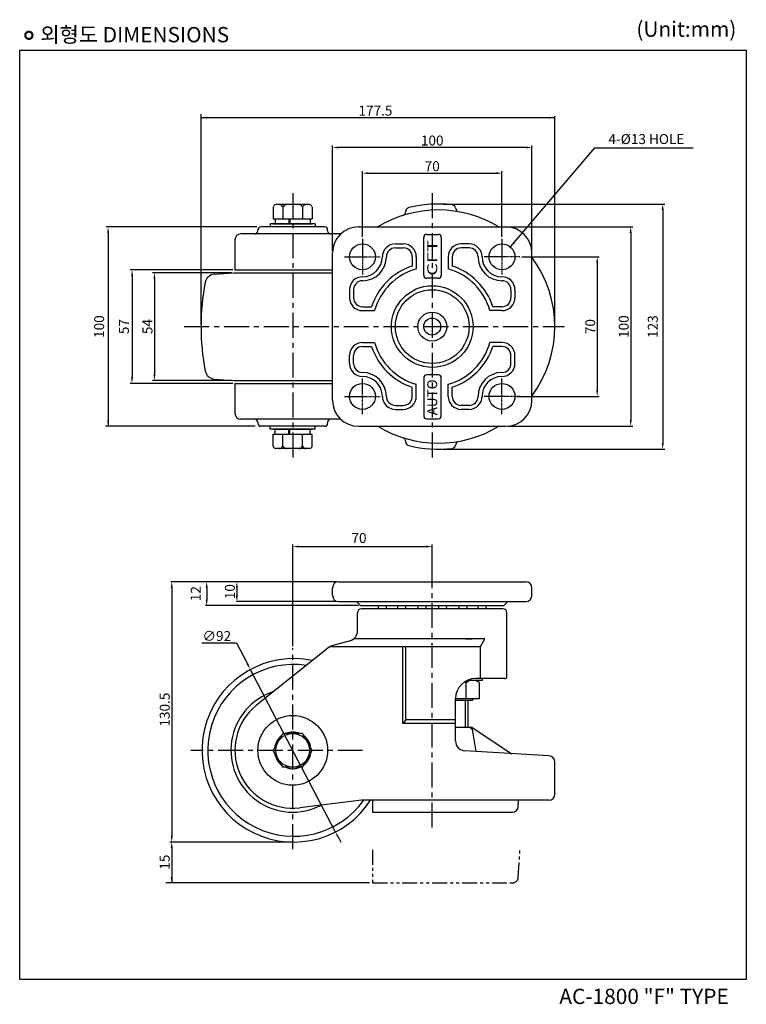
# Model space of a CAD drawing. Extents: x 1335 to 1700, y -701 to -208.
import ezdxf
from ezdxf.enums import TextEntityAlignment as Align

# ---------------------------------------------------------------- set-up
doc = ezdxf.new("R2010")
doc.units = 0
doc.header["$MEASUREMENT"] = 0
doc.linetypes.add('CENTER', pattern=[2, 1.25, -0.25, 0.25, -0.25])
doc.linetypes.add('PHANTOM2', pattern=[1.25, 0.625, -0.125, 0.125, -0.125, 0.125, -0.125])
doc.layers.get('0').update_dxf_attribs({"linetype": 'CONTINUOUS'})
doc.layers.get('DEFPOINTS').update_dxf_attribs({"linetype": 'CONTINUOUS'})
doc.styles.get("Standard").update_dxf_attribs({"font": 'romanc.shx', "height": 5})

msp = doc.modelspace()

# ---------------------------------------------------------------- linework, layer by layer
at = {"color": 7, "linetype": 'BYBLOCK', "ltscale": 0.3}
for p, q in [((1426.42, -360.47), (1426.42, -254.89)), ((1426.42, -256.65), (1603.92, -256.65)), ((1603.92, -361.47), (1603.92, -255.89)), ((1492.42, -323.47), (1492.42, -270.63)), ((1589.42, -271.63), (1495.42, -271.63)), ((1592.42, -323.47), (1592.42, -270.63)), ((1507.42, -316.47), (1507.42, -283.51)), ((1510.42, -284.51), (1574.42, -284.51)), ((1577.42, -316.47), (1577.42, -283.51)), ((1547.85, -299.99), (1659.05, -299.99)), ((1658.05, -302.99), (1658.05, -419.96)), ((1454.5, -311.47), (1378.81, -311.47)), ((1379.81, -314.47), (1379.81, -411.47)), ((1578.42, -311.47), (1642.99, -311.47)), ((1641.99, -314.47), (1641.99, -408.47)), ((1587.42, -326.47), (1626.2, -326.47)), ((1625.2, -329.47), (1625.2, -393.47)), ((1442.42, -332.97), (1390.8, -332.97)), ((1441.92, -334.47), (1402.05, -334.47)), ((1391.8, -335.97), (1391.8, -386.97)), ((1403.05, -337.47), (1403.05, -385.47)), ((1442.42, -389.97), (1390.8, -389.97)), ((1441.92, -388.47), (1402.05, -388.47)), ((1584.92, -396.47), (1626.2, -396.47)), ((1453.56, -411.47), (1378.43, -411.47)), ((1580.42, -411.47), (1642.99, -411.47)), ((1547.62, -422.96), (1659.05, -422.96)), ((1472.42, -521.77), (1472.42, -470.81)), ((1475.42, -471.81), (1539.42, -471.81)), ((1542.42, -488.42), (1542.42, -470.81)), ((1493.42, -489.42), (1411.22, -489.42)), ((1411.72, -492.42), (1411.72, -617.02)), ((1429.26, -492.42), (1429.26, -498.42)), ((1494.42, -489.42), (1437.65, -489.42)), ((1444.41, -492.42), (1444.41, -496.42)), ((1494.42, -489.42), (1451.67, -489.42)), ((1505.42, -501.42), (1428.6, -501.42)), ((1494.42, -499.42), (1444.27, -499.42)), ((1426.9, -520.16), (1444.21, -520.16)), ((1444.21, -520.16), (1449.69, -530.61)), ((1493.77, -614.77), (1451.08, -533.27)), ((1567.66, -538.94), (1567.66, -538.02)), ((1471.42, -620.02), (1410.72, -620.02)), ((1472.42, -620.02), (1451.36, -620.02)), ((1495.16, -617.43), (1496.55, -620.08)), ((1411.72, -623.02), (1411.72, -640.51)), ((1510.92, -640.51), (1408.85, -640.51))]:
    msp.add_line(p, q, dxfattribs=at)
at = {"color": 7, "linetype": 'CENTER', "ltscale": 10}
for p, q in [((1472.42, -294.57), (1472.42, -427.1)), ((1542.42, -294.57), (1542.42, -427.1)), ((1418, -361.47), (1608.8, -361.47)), ((1542.42, -612.64), (1542.42, -487.13)), ((1472.42, -623.6), (1472.42, -522.77)), ((1507.5, -574.02), (1421.39, -574.02))]:
    msp.add_line(p, q, dxfattribs=at)
at = {"color": 0, "linetype": 'BYBLOCK', "ltscale": 0.3}
for p, q in [((1475.35, -300.28), (1463.92, -300.28)), ((1480.92, -300.28), (1475.35, -300.28)), ((1462.62, -301.48), (1462.62, -307.47)), ((1467.55, -301.48), (1467.55, -307.47)), ((1477.3, -301.48), (1477.3, -307.47)), ((1482.22, -301.48), (1482.22, -307.47)), ((1483.72, -309.97), (1461.12, -309.97)), ((1461.12, -309.97), (1461.12, -311.47)), ((1462.62, -307.47), (1482.22, -307.47)), ((1462.62, -307.47), (1482.22, -307.47)), ((1462.62, -309.97), (1482.22, -309.97)), ((1463.62, -307.47), (1463.62, -309.97)), ((1470.41, -307.47), (1470.41, -309.97)), ((1470.93, -307.47), (1470.93, -309.97)), ((1481.22, -307.47), (1481.22, -309.97)), ((1483.72, -309.97), (1483.72, -311.47)), ((1505.42, -311.47), (1579.42, -311.47)), ((1539.66, -315.22), (1545.44, -315.22)), ((1523.92, -319.97), (1527.92, -319.97)), ((1538.16, -335.72), (1538.16, -316.72)), ((1546.94, -316.72), (1546.94, -335.72)), ((1560.92, -319.97), (1556.92, -319.97)), ((1492.42, -398.47), (1492.42, -324.47)), ((1523.92, -321.97), (1527.92, -321.97)), ((1560.92, -321.97), (1556.92, -321.97)), ((1592.42, -398.47), (1592.42, -324.47)), ((1532.42, -326.47), (1532.42, -331.08)), ((1534.42, -326.47), (1534.42, -332.56)), ((1550.42, -326.47), (1550.42, -332.56)), ((1550.42, -326.47), (1550.42, -332.56)), ((1552.42, -326.47), (1552.42, -331.08)), ((1433.04, -335.17), (1442.92, -334.47)), ((1442.92, -334.47), (1492.42, -334.47)), ((1545.44, -337.22), (1539.66, -337.22)), ((1500.92, -342.97), (1500.92, -346.97)), ((1502.92, -342.97), (1502.92, -346.97)), ((1581.92, -342.97), (1581.92, -346.97)), ((1583.92, -342.97), (1583.92, -346.97)), ((1507.42, -351.47), (1512.03, -351.47)), ((1507.42, -353.47), (1513.51, -353.47)), ((1577.42, -353.47), (1571.34, -353.47)), ((1577.42, -351.47), (1572.82, -351.47)), ((1507.42, -369.47), (1513.51, -369.47)), ((1577.42, -369.47), (1571.34, -369.47)), ((1507.42, -371.47), (1512.03, -371.47)), ((1577.42, -371.47), (1572.82, -371.47)), ((1500.92, -379.97), (1500.92, -375.97)), ((1502.92, -379.97), (1502.92, -375.97)), ((1581.92, -379.97), (1581.92, -375.97)), ((1583.92, -379.97), (1583.92, -375.97)), ((1433.04, -387.78), (1442.92, -388.47)), ((1442.92, -388.47), (1492.42, -388.47)), ((1538.16, -387.22), (1538.16, -406.22)), ((1545.44, -385.72), (1539.66, -385.72)), ((1546.94, -406.22), (1546.94, -387.22)), ((1532.42, -396.47), (1532.42, -391.87)), ((1534.42, -396.47), (1534.42, -390.39)), ((1550.42, -396.47), (1550.42, -390.39)), ((1552.42, -396.47), (1552.42, -391.87)), ((1523.92, -400.97), (1527.92, -400.97)), ((1523.92, -402.97), (1527.92, -402.97)), ((1560.92, -400.97), (1556.92, -400.97)), ((1560.92, -402.97), (1556.92, -402.97)), ((1539.66, -407.72), (1545.44, -407.72)), ((1461.12, -412.97), (1461.12, -411.47)), ((1483.72, -412.97), (1461.12, -412.97)), ((1462.62, -412.97), (1482.22, -412.97)), ((1463.62, -415.47), (1463.62, -412.97)), ((1470.41, -415.47), (1470.41, -412.97)), ((1470.93, -415.47), (1470.93, -412.97)), ((1481.22, -415.47), (1481.22, -412.97)), ((1483.72, -412.97), (1483.72, -411.47)), ((1505.42, -411.47), (1579.42, -411.47)), ((1462.62, -421.47), (1462.62, -415.47)), ((1462.62, -415.47), (1482.22, -415.47)), ((1462.62, -415.47), (1482.22, -415.47)), ((1467.55, -421.47), (1467.55, -415.47)), ((1477.3, -421.47), (1477.3, -415.47)), ((1482.22, -421.47), (1482.22, -415.47)), ((1475.35, -422.67), (1463.92, -422.67)), ((1480.92, -422.67), (1475.35, -422.67)), ((1492.42, -496.42), (1492.42, -492.42)), ((1592.42, -496.42), (1592.42, -492.42)), ((1506.42, -501.42), (1504.42, -499.42)), ((1580.42, -499.42), (1578.42, -501.42)), ((1562.42, -562.61), (1554.14, -562.61)), ((1564.53, -574.65), (1562.42, -562.61)), ((1462.62, -574.02), (1467.55, -565.52)), ((1477.3, -565.52), (1467.55, -565.52)), ((1482.22, -574.02), (1477.3, -565.52)), ((1467.55, -582.52), (1462.62, -574.02)), ((1477.3, -582.52), (1482.22, -574.02)), ((1477.3, -582.52), (1467.55, -582.52)), ((1512.42, -599.32), (1512.42, -605)), ((1585.6, -602.19), (1585.78, -599.32)), ((1512.42, -605), (1582.61, -605))]:
    msp.add_line(p, q, dxfattribs=at)
at = {"color": 7, "ltscale": 0.3}
for p, q in [((1553.98, -301.58), (1554.89, -303.75)), ((1496.55, -314.97), (1446.42, -314.97)), ((1454.92, -313.47), (1454.92, -312.97)), ((1488.42, -311.47), (1456.42, -311.47)), ((1489.92, -313.47), (1489.92, -312.97)), ((1443.42, -317.97), (1443.42, -332.97)), ((1443.42, -332.97), (1492.42, -332.97)), ((1443.42, -389.97), (1492.42, -389.97)), ((1443.42, -389.97), (1443.42, -404.97)), ((1496.55, -407.97), (1446.42, -407.97)), ((1454.92, -409.47), (1454.92, -409.97)), ((1489.92, -409.47), (1489.92, -409.97)), ((1488.42, -411.47), (1456.42, -411.47)), ((1553.98, -421.37), (1554.89, -419.2))]:
    msp.add_line(p, q, dxfattribs=at)
at = {"color": 7, "linetype": 'CENTER', "ltscale": 0.3}
for p, q in [((1507.42, -317.47), (1507.42, -335.47)), ((1577.42, -317.47), (1577.42, -335.47)), ((1498.42, -326.47), (1516.42, -326.47)), ((1586.42, -326.47), (1568.42, -326.47)), ((1507.42, -405.47), (1507.42, -387.47)), ((1577.42, -405.47), (1577.42, -387.47)), ((1498.42, -396.47), (1516.42, -396.47)), ((1586.42, -396.47), (1568.42, -396.47))]:
    msp.add_line(p, q, dxfattribs=at)
at = {"color": 0, "linetype": 'BYBLOCK'}
for p, q in [((1495.42, -489.42), (1542.42, -489.42)), ((1542.42, -489.42), (1589.42, -489.42)), ((1495.42, -499.42), (1542.42, -499.42)), ((1506.42, -501.42), (1542.42, -501.42)), ((1542.42, -499.42), (1589.42, -499.42)), ((1542.42, -501.42), (1578.42, -501.42))]:
    msp.add_line(p, q, dxfattribs=at)
at = {"color": 7, "linetype": 'CONTINUOUS', "ltscale": 10}
for p, q in [((1577.92, -503.02), (1506.92, -503.02)), ((1521.82, -501.42), (1521.92, -501.42)), ((1531.42, -501.42), (1531.53, -501.42)), ((1541.67, -501.42), (1541.77, -501.42)), ((1553.42, -501.42), (1553.32, -501.42)), ((1563.03, -501.42), (1562.92, -501.42)), ((1490.64, -522.28), (1454.3, -551.38)), ((1491.21, -521.89), (1566.6, -521.89)), ((1527.74, -560.54), (1527.74, -521.89)), ((1529.14, -558.7), (1529.14, -521.89)), ((1554.14, -569.31), (1554.14, -548.02)), ((1529.14, -558.7), (1527.74, -560.54)), ((1529.14, -558.7), (1527.74, -560.54)), ((1554.14, -560.54), (1527.74, -560.54)), ((1554.14, -560.54), (1527.74, -560.54)), ((1554.14, -558.7), (1529.14, -558.7)), ((1554.14, -558.7), (1529.14, -558.7)), ((1562.42, -562.61), (1582.39, -575.72)), ((1601.1, -576.85), (1558.84, -574.3)), ((1603.92, -596.02), (1603.92, -579.84)), ((1506.91, -599.02), (1475.94, -602.81)), ((1600.92, -599.02), (1506.91, -599.02))]:
    msp.add_line(p, q, dxfattribs=at)
for p, q in [((1562.92, -501.42), (1563.03, -501.42)), ((1504.92, -514.18), (1504.92, -505.02)), ((1579.92, -537.02), (1579.92, -505.02)), ((1568.79, -518.02), (1503.13, -518.02)), ((1559.14, -518.02), (1562.35, -518.02)), ((1566.6, -521.89), (1568.79, -518.02)), ((1566.6, -538.02), (1566.6, -521.89)), ((1578.92, -538.02), (1564.14, -538.02)), ((1559.36, -540.09), (1559.36, -548.18)), ((1567.66, -538.94), (1559.96, -538.94)), ((1565.96, -540.06), (1565.96, -548.18)), ((1565.96, -548.18), (1554.14, -548.18)), ((1562.58, -548.18), (1562.58, -548.95)), ((1562.58, -548.95), (1554.14, -548.95)), ((1560.35, -548.95), (1560.35, -562.61))]:
    msp.add_line(p, q)
at = {"linetype": 'CONTINUOUS'}
msp.add_line((1501.22, -519.01), (1492.47, -521.36), dxfattribs=at)
at = {"color": 7}
msp.add_line((1558.87, -548.95), (1558.87, -562.61), dxfattribs=at)
at = {"color": 7, "linetype": 'PHANTOM2', "ltscale": 12}
for p, q in [((1512.42, -623.9), (1512.42, -640.51)), ((1585.6, -637.69), (1586.46, -623.9)), ((1512.42, -640.51), (1582.61, -640.51))]:
    msp.add_line(p, q, dxfattribs=at)
at = {"linetype": 'BYBLOCK', "const_width": 1.06}
msp.add_lwpolyline([(1338.26, -215.35, 1), (1341.88, -215.35, 1)], format="xyb", close=True, dxfattribs=at)
at = {"linetype": 'BYBLOCK'}
msp.add_lwpolyline([(1335.45, -222.73), (1699.99, -222.73), (1699.99, -688.93), (1335.45, -688.93)], close=True, dxfattribs=at)
at = {"color": 7, "linetype": 'BYBLOCK', "ltscale": 0.3}
msp.add_lwpolyline([(1581.63, -321.52), (1623.95, -271.73), (1673.35, -271.73)], dxfattribs=at)
at = {"color": 0, "linetype": 'BYBLOCK', "ltscale": 0.3}
for centre, radius in [((1507.42, -326.47), 6.5), ((1577.42, -326.47), 6.5), ((1542.42, -361.47), 20.5), ((1542.42, -361.47), 18.5), ((1542.42, -361.47), 7.25), ((1542.42, -361.47), 4.25), ((1507.42, -396.47), 6.5), ((1577.42, -396.47), 6.5), ((1472.42, -574.02), 8.5)]:
    msp.add_circle(centre, radius, dxfattribs=at)
at = {"linetype": 'BYBLOCK'}
msp.add_circle((1472.42, -574.02), 17.5, dxfattribs=at)
at = {"color": 0, "linetype": 'BYBLOCK', "ltscale": 0.3}
for centre, radius, start, end in [((1464.61, -302.32), 2.16, 108.5097, 156.9091), ((1465.48, -302.64), 2.37, 29.5005, 87.3126), ((1469.61, -302.64), 2.37, 92.6874, 150.4995), ((1475.24, -302.64), 2.37, 29.5005, 87.3126), ((1479.36, -302.64), 2.37, 92.6874, 150.4995), ((1480.24, -302.32), 2.16, 23.0909, 71.4903), ((1505.42, -324.47), 13, 90, 180), ((1539.66, -316.72), 1.5, 90, 180), ((1545.44, -316.72), 1.5, 0, 90), ((1579.42, -324.47), 13, 0, 90), ((1523.92, -326.47), 6.5, 90, 180), ((1527.92, -326.47), 6.5, 0, 90), ((1556.92, -326.47), 6.5, 90, 180), ((1560.92, -326.47), 6.5, 0, 90), ((1523.92, -326.47), 4.5, 90, 180), ((1527.92, -326.47), 4.5, 0, 90), ((1556.92, -326.47), 4.5, 90, 180), ((1560.92, -326.47), 4.5, 0, 90), ((1507.42, -326.47), 10, 270, 0), ((1507.42, -326.47), 12, 270, 0), ((1577.42, -326.47), 12, 180, 270), ((1577.42, -326.47), 10, 180, 270), ((1433.45, -340.15), 5, 94.7245, 169.1225), ((1542.42, -361.47), 32, 108.21, 161.79), ((1542.42, -361.47), 30, 105.466, 164.534), ((1539.66, -335.72), 1.5, 180, 270), ((1545.44, -335.72), 1.5, 270, 0), ((1542.42, -361.47), 30, 15.466, 74.534), ((1542.42, -361.47), 32, 18.21, 71.79), ((1544.42, -361.47), 118, 169.1225, 190.8775), ((1507.42, -342.97), 6.5, 90, 180), ((1507.42, -342.97), 4.5, 90, 180), ((1577.42, -342.97), 6.5, 0, 90), ((1577.42, -342.97), 4.5, 0, 90), ((1507.42, -346.97), 6.5, 180, 270), ((1507.42, -346.97), 4.5, 180, 270), ((1577.42, -346.97), 6.5, 270, 0), ((1577.42, -346.97), 4.5, 270, 0), ((1507.42, -375.97), 6.5, 90, 180), ((1542.42, -361.47), 30, 195.466, 254.534), ((1542.42, -361.47), 30, 285.466, 344.534), ((1577.42, -375.97), 6.5, 0, 90), ((1507.42, -375.97), 4.5, 90, 180), ((1542.42, -361.47), 32, 198.21, 251.79), ((1542.42, -361.47), 32, 288.21, 341.79), ((1577.42, -375.97), 4.5, 0, 90), ((1507.42, -379.97), 6.5, 180, 270), ((1507.42, -379.97), 4.5, 180, 270), ((1577.42, -379.97), 6.5, 270, 0), ((1577.42, -379.97), 4.5, 270, 0), ((1433.45, -382.8), 5, 190.8775, 265.2755), ((1507.42, -396.47), 12, 0, 90), ((1577.42, -396.47), 12, 90, 180), ((1507.42, -396.47), 10, 0, 90), ((1539.66, -387.22), 1.5, 90, 180), ((1545.44, -387.22), 1.5, 0, 90), ((1577.42, -396.47), 10, 90, 180), ((1505.42, -398.47), 13, 180, 270), ((1523.92, -396.47), 6.5, 180, 270), ((1523.92, -396.47), 4.5, 180, 270), ((1527.92, -396.47), 4.5, 270, 0), ((1527.92, -396.47), 6.5, 270, 0), ((1556.92, -396.47), 6.5, 180, 270), ((1556.92, -396.47), 4.5, 180, 270), ((1560.92, -396.47), 4.5, 270, 0), ((1560.92, -396.47), 6.5, 270, 0), ((1579.42, -398.47), 13, 270, 0), ((1539.66, -406.22), 1.5, 180, 270), ((1545.44, -406.22), 1.5, 270, 0), ((1464.61, -420.62), 2.16, 203.0909, 251.4903), ((1465.48, -420.3), 2.37, 272.6874, 330.4995), ((1469.61, -420.3), 2.37, 209.5005, 267.3126), ((1475.24, -420.3), 2.37, 272.6874, 330.4995), ((1479.36, -420.3), 2.37, 209.5005, 267.3126), ((1480.24, -420.62), 2.16, 288.5097, 336.9091), ((1495.42, -492.42), 3, 90, 180), ((1589.42, -492.42), 3, 0, 90), ((1495.42, -496.42), 3, 180, 270), ((1589.42, -496.42), 3, 270, 0), ((1472.92, -574.02), 46, 78.2693, 327.0794), ((1560.74, -564.61), 2, 9.9262, 90), ((1582.61, -602), 3, 270, 356.4237)]:
    msp.add_arc(centre, radius, start, end, dxfattribs=at)
at = {"color": 7, "ltscale": 0.3}
for centre, radius, start, end in [((1545.42, -361.47), 61.5, 83.5196, 103.8911), ((1552.14, -302.35), 2, 22.8196, 83.5196), ((1545.42, -361.47), 58.5, 58.7267, 121.2733), ((1527.14, -303.8), 2, 287.5903, 1.2709), ((1531.14, -303.71), 2, 103.8911, 181.2709), ((1446.42, -317.97), 3, 90, 180), ((1453.42, -313.47), 1.5, 270, 0), ((1456.42, -312.97), 1.5, 90, 180), ((1488.42, -312.97), 1.5, 0, 90), ((1491.42, -313.47), 1.5, 180, 270), ((1545.42, -361.47), 58.5, 323.4578, 36.5422), ((1446.42, -404.97), 3, 180, 270), ((1453.42, -409.47), 1.5, 0, 90), ((1491.42, -409.47), 1.5, 90, 180), ((1456.42, -409.97), 1.5, 180, 270), ((1488.42, -409.97), 1.5, 270, 0), ((1545.42, -361.47), 58.5, 238.7267, 301.2733), ((1527.14, -419.14), 2, 358.7291, 72.4097), ((1531.14, -419.23), 2, 178.7291, 256.1089), ((1545.42, -361.47), 61.5, 256.1089, 276.4804), ((1552.14, -420.59), 2, 276.4804, 337.1804)]:
    msp.add_arc(centre, radius, start, end, dxfattribs=at)
for centre, radius, start, end in [((1506.92, -505.02), 2, 90, 180), ((1577.92, -505.02), 2, 0, 90), ((1564.14, -548.02), 10, 90, 180), ((1472.42, -574.02), 9.2, 127.1146, 172.7336), ((1472.42, -574.02), 9.2, 67.505, 112.495), ((1472.42, -574.02), 9.2, 7.2664, 52.8854), ((1472.42, -574.02), 9.2, 187.2664, 232.8854), ((1472.42, -574.02), 9.2, 307.1146, 352.7336), ((1472.42, -574.02), 9.2, 247.505, 292.495)]:
    msp.add_arc(centre, radius, start, end)
at = {"color": 7, "linetype": 'CONTINUOUS', "ltscale": 10}
for centre, radius, start, end in [((1517.42, -502.33), 2.1, 154.2911, 199.2117), ((1517.42, -502.33), 2.1, 340.7883, 25.7089), ((1527.03, -502.33), 2.1, 154.2911, 199.2117), ((1527.03, -502.33), 2.1, 340.7883, 25.7089), ((1537.27, -502.33), 2.1, 154.2911, 199.2117), ((1537.27, -502.33), 2.1, 340.7883, 25.7089), ((1547.58, -502.33), 2.1, 154.2911, 199.2117), ((1547.58, -502.33), 2.1, 340.7883, 25.7089), ((1557.82, -502.33), 2.1, 154.2911, 199.2117), ((1557.82, -502.33), 2.1, 340.7883, 25.7089), ((1567.42, -502.33), 2.1, 154.2911, 199.2117), ((1567.42, -502.33), 2.1, 340.7883, 25.7089), ((1493.77, -526.19), 5, 105, 128.6841), ((1578.92, -537.02), 1, 270, 0), ((1472.42, -574.02), 29, 128.6841, 276.9704), ((1559.14, -569.31), 5, 180, 266.5516), ((1600.92, -579.84), 3, 0, 86.5516), ((1600.92, -596.02), 3, 270, 0)]:
    msp.add_arc(centre, radius, start, end, dxfattribs=at)
at = {"linetype": 'BYBLOCK'}
msp.add_arc((1499.92, -514.18), 5, 285, 360, dxfattribs=at)
at = {"color": 7, "linetype": 'BYBLOCK', "ltscale": 12}
for centre, radius, start, end in [((1472.92, -574.02), 43.1, 81.536, 324.5462), ((1472.42, -574.02), 31, 107.9905, 297.664)]:
    msp.add_arc(centre, radius, start, end, dxfattribs=at)
at = {"color": 0, "ltscale": 0.3}
for centre, radius, start, end in [((1552.64, -559.08), 20.14, 70.5035, 73.2248), ((1562.7, -544.22), 5.28, 51.9398, 128.6194)]:
    msp.add_arc(centre, radius, start, end, dxfattribs=at)
at = {"color": 7, "linetype": 'PHANTOM2', "ltscale": 12}
msp.add_arc((1582.61, -637.51), 3, 270, 356.4237, dxfattribs=at)
at = {"color": 7, "linetype": 'BYBLOCK', "ltscale": 0.3}
for points in [[(1429.42, -256.15), (1429.42, -257.15), (1426.42, -256.65)], [(1600.92, -256.15), (1600.92, -257.15), (1603.92, -256.65)], [(1495.42, -271.13), (1495.42, -272.13), (1492.42, -271.63)], [(1589.42, -271.13), (1589.42, -272.13), (1592.42, -271.63)], [(1510.42, -284.01), (1510.42, -285.01), (1507.42, -284.51)], [(1574.42, -284.01), (1574.42, -285.01), (1577.42, -284.51)], [(1657.55, -302.99), (1658.55, -302.99), (1658.05, -299.99)], [(1379.31, -314.47), (1380.31, -314.47), (1379.81, -311.47)], [(1641.49, -314.47), (1642.49, -314.47), (1641.99, -311.47)], [(1583.96, -319.56), (1581.63, -321.52), (1583.19, -318.91)], [(1624.7, -329.47), (1625.7, -329.47), (1625.2, -326.47)], [(1391.3, -335.97), (1392.3, -335.97), (1391.8, -332.97)], [(1402.55, -337.47), (1403.55, -337.47), (1403.05, -334.47)], [(1391.3, -386.97), (1392.3, -386.97), (1391.8, -389.97)], [(1402.55, -385.47), (1403.55, -385.47), (1403.05, -388.47)], [(1624.7, -393.47), (1625.7, -393.47), (1625.2, -396.47)], [(1379.31, -408.47), (1380.31, -408.47), (1379.81, -411.47)], [(1641.49, -408.47), (1642.49, -408.47), (1641.99, -411.47)], [(1657.55, -419.96), (1658.55, -419.96), (1658.05, -422.96)], [(1475.42, -471.31), (1475.42, -472.31), (1472.42, -471.81)], [(1539.42, -471.31), (1539.42, -472.31), (1542.42, -471.81)], [(1411.22, -492.42), (1412.22, -492.42), (1411.72, -489.42)], [(1428.76, -492.42), (1429.76, -492.42), (1429.26, -489.42)], [(1443.91, -492.42), (1444.91, -492.42), (1444.41, -489.42)], [(1428.76, -498.42), (1429.76, -498.42), (1429.26, -501.42)], [(1443.91, -496.42), (1444.91, -496.42), (1444.41, -499.42)], [(1450.13, -530.38), (1449.25, -530.84), (1451.08, -533.27)], [(1411.22, -617.02), (1412.22, -617.02), (1411.72, -620.02)], [(1495.6, -617.19), (1494.72, -617.66), (1493.77, -614.77)], [(1411.22, -623.02), (1412.22, -623.02), (1411.72, -620.02)], [(1411.22, -637.51), (1412.22, -637.51), (1411.72, -640.51)]]:
    msp.add_solid(points, dxfattribs=at)
at = {"layer": 'DEFPOINTS', "color": 0, "linetype": 'BYBLOCK'}
msp.add_point((1505.44, -503.68), dxfattribs=at)

# ---------------------------------------------------------------- texts
at = {"color": 0, "linetype": 'BYBLOCK', "ltscale": 0.3}
for s, width, p, p2 in [('CFT', 1.303448, (1544.92, -336.01), (1544.92, -318.01)), ('AUTO', 0.921951, (1544.92, -405.95), (1544.92, -387.95))]:
    msp.add_text(s, height=5, rotation=90, dxfattribs=dict(at, width=width)).set_placement(p, p2, align=Align.FIT)
at = {"linetype": 'BYBLOCK', "char_height": 7.68, "attachment_point": 1}
for s, insert, width in [('{\\f굴림|b0|i0|c129|p49;외형도 DIMENSIONS}', (1345.84, -211.19), 195.3889), ('{\\f굴림|b0|i0|c129|p49;(Unit:mm)}', (1644.83, -208.41), 195.3889), ('{\\f굴림|b0|i0|c129|p49;AC-1800 "F" TYPE}', (1606.17, -693.59), 195.389)]:
    msp.add_mtext(s, dxfattribs=dict(at, insert=insert, width=width))
at = {"color": 7, "linetype": 'BYBLOCK', "ltscale": 0.3, "char_height": 5, "attachment_point": 5}
for s, insert in [('{\\Fromant.shx;177.5}', (1513.92, -253.15)), ('\\A1;100', (1542.42, -268.13)), ('\\A1;4-%%C13 HOLE', (1649.89, -267.41)), ('\\A1;70', (1542.42, -281.01)), ('\\A1;70', (1505.67, -467.5)), ('\\A1;∅92', (1434.33, -516.66))]:
    msp.add_mtext(s, dxfattribs=dict(at, insert=insert))
at = {"color": 7, "linetype": 'BYBLOCK', "ltscale": 0.3, "char_height": 5, "attachment_point": 5, "rotation": 90}
for s, insert in [('{\\Fromant.shx;100}', (1375.3, -361.47)), ('{\\Fromant.shx;57}', (1387.75, -361.47)), ('\\A1;54', (1399.55, -361.47)), ('\\A1;70', (1621.7, -361.47)), ('\\A1;100', (1638.49, -361.47)), ('{\\Fromant.shx;123}', (1653.08, -361.47)), ('\\A1;12', (1423.73, -495.42)), ('\\A1;10', (1440.91, -494.42)), ('{\\Fromant.shx;130.5 }', (1408.22, -553.58)), ('{\\Fromant.shx;15}', (1408.22, -630.11))]:
    msp.add_mtext(s, dxfattribs=dict(at, insert=insert))

doc.saveas('drawing.dxf')
